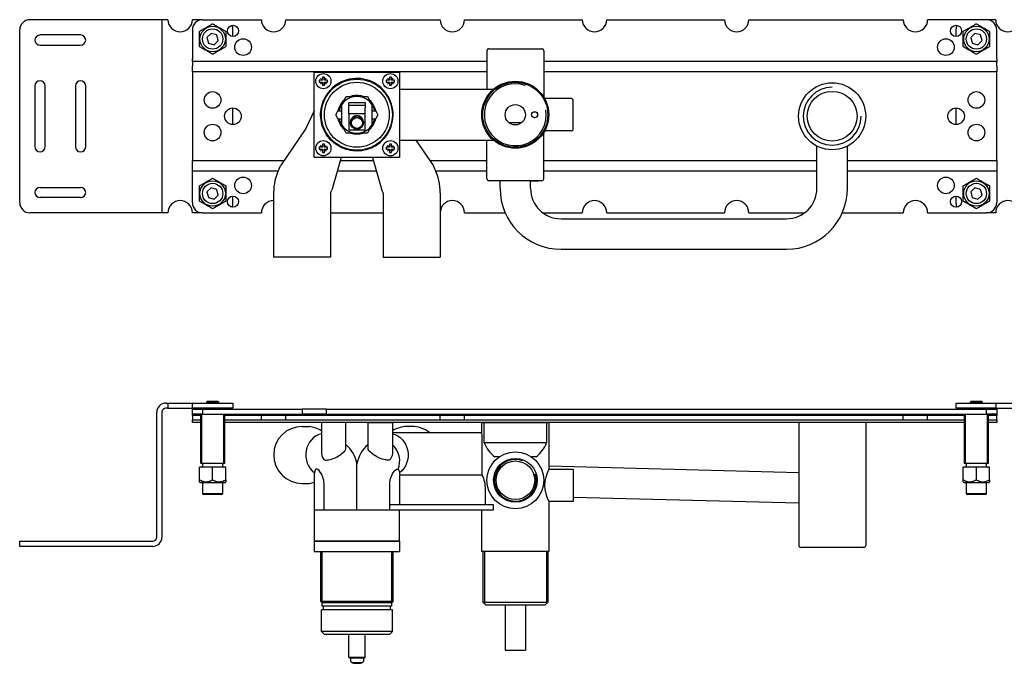
# Model space of a CAD drawing. Extents: x 1332 to 2077, y 1052 to 1369.
# Drawn here: x 1332 to 1817, y 1052 to 1369 of the extents above; entities that cross this region are included whole.
import ezdxf

# ---------------------------------------------------------------- set-up
doc = ezdxf.new("R2010")
doc.units = 0
doc.header["$LTSCALE"] = 7
doc.header["$MEASUREMENT"] = 0
doc.layers.get('0').update_dxf_attribs({"color": 2, "linetype": 'CONTINUOUS'})
doc.layers.add('BOL', color=7, linetype='CONTINUOUS')
doc.layers.add('GEV', color=5, linetype='CONTINUOUS')

msp = doc.modelspace()

# ---------------------------------------------------------------- linework, layer by layer
for p, q in [((1405.31, 1368.84), (1337.31, 1368.84)), ((1402.31, 1368.84), (1402.31, 1273.84)), ((1422.31, 1368.84), (1417.31, 1368.84)), ((1422.31, 1368.84), (1451.31, 1368.84)), ((1463.31, 1368.84), (1539.31, 1368.84)), ((1551.31, 1368.84), (1609.31, 1368.84)), ((1621.31, 1368.84), (1679.31, 1368.84)), ((1691.31, 1368.84), (1767.31, 1368.84)), ((1808.31, 1368.84), (1779.31, 1368.84)), ((1812.81, 1368.84), (1808.31, 1368.84)), ((1332.31, 1278.84), (1332.31, 1363.84)), ((1417.31, 1363.84), (1417.31, 1349.67)), ((1437.31, 1360.59), (1437.31, 1363.84)), ((1793.31, 1360.59), (1793.31, 1364.34)), ((1813.31, 1349.67), (1813.31, 1363.84)), ((1362.31, 1361.34), (1342.31, 1361.34)), ((1426.57, 1362.13), (1424.52, 1360.1)), ((1424.52, 1360.1), (1425.26, 1357.3)), ((1425.26, 1357.3), (1428.05, 1356.55)), ((1429.36, 1361.37), (1426.57, 1362.13)), ((1428.05, 1356.55), (1430.1, 1358.58)), ((1430.1, 1358.58), (1429.36, 1361.37)), ((1802.57, 1362.13), (1800.52, 1360.1)), ((1800.52, 1360.1), (1801.26, 1357.3)), ((1801.26, 1357.3), (1804.05, 1356.55)), ((1805.36, 1361.37), (1802.57, 1362.13)), ((1804.05, 1356.55), (1806.1, 1358.58)), ((1806.1, 1358.58), (1805.36, 1361.37)), ((1342.31, 1356.34), (1362.31, 1356.34)), ((1562.31, 1353.59), (1562.31, 1334.59)), ((1563.31, 1354.59), (1589.31, 1354.59)), ((1590.31, 1353.59), (1590.31, 1330.82)), ((1417.31, 1348.25), (1417.31, 1349.67)), ((1562.31, 1348.25), (1417.31, 1348.25)), ((1417.31, 1348.25), (1417.31, 1346.01)), ((1813.31, 1348.25), (1590.31, 1348.25)), ((1813.31, 1349.67), (1813.31, 1348.25)), ((1813.31, 1346.01), (1813.31, 1348.25)), ((1417.31, 1343.18), (1417.31, 1346.01)), ((1417.31, 1343.18), (1417.31, 1299.5)), ((1562.31, 1343.18), (1417.31, 1343.18)), ((1477.31, 1301.09), (1477.31, 1343.09)), ((1477.31, 1343.09), (1519.31, 1343.09)), ((1519.31, 1343.09), (1519.31, 1301.09)), ((1813.31, 1343.18), (1590.31, 1343.18)), ((1813.31, 1346.01), (1813.31, 1343.18)), ((1813.31, 1299.5), (1813.31, 1343.18)), ((1339.81, 1336.34), (1339.81, 1306.34)), ((1344.81, 1306.34), (1344.81, 1336.34)), ((1359.81, 1336.34), (1359.81, 1306.34)), ((1364.81, 1306.34), (1364.81, 1336.34)), ((1519.31, 1334.59), (1565.54, 1334.59)), ((1492.04, 1329.22), (1493.11, 1331.09)), ((1493.11, 1331.09), (1495.27, 1331.09)), ((1501.35, 1331.09), (1503.51, 1331.09)), ((1503.51, 1331.09), (1504.58, 1329.22)), ((1603.81, 1330.09), (1590.74, 1330.09)), ((1603.81, 1330.09), (1590.74, 1330.09)), ((1604.81, 1315.09), (1604.81, 1329.09)), ((1604.81, 1315.09), (1604.81, 1329.09)), ((1437.31, 1317.24), (1437.31, 1325.44)), ((1477.31, 1324.03), (1473.19, 1315.3)), ((1487.92, 1322.09), (1489, 1323.95)), ((1489.01, 1324.01), (1490.81, 1324.01)), ((1490.81, 1327.01), (1490.81, 1317.06)), ((1494.36, 1328.04), (1502.36, 1328.04)), ((1494.36, 1322.51), (1494.36, 1328.04)), ((1502.36, 1326.56), (1494.36, 1326.56)), ((1502.36, 1328.04), (1502.36, 1325.32)), ((1502.36, 1322.51), (1502.36, 1325.32)), ((1505.81, 1317.06), (1505.81, 1327.01)), ((1505.81, 1324.01), (1507.61, 1324.01)), ((1507.63, 1323.95), (1508.7, 1322.09)), ((1793.31, 1317.24), (1793.31, 1325.44)), ((1489, 1320.22), (1487.92, 1322.09)), ((1489.04, 1320.01), (1490.81, 1320.01)), ((1494.36, 1322.51), (1494.36, 1314.64)), ((1502.36, 1322.51), (1494.36, 1322.51)), ((1495.16, 1318.54), (1495.16, 1318.11)), ((1501.56, 1318.54), (1501.56, 1318.11)), ((1502.36, 1314.64), (1502.36, 1322.51)), ((1505.81, 1320.01), (1507.58, 1320.01)), ((1508.7, 1322.09), (1507.63, 1320.22)), ((1473.19, 1315.3), (1460.63, 1296.9)), ((1493.11, 1313.09), (1492.04, 1314.95)), ((1494.36, 1314.64), (1502.36, 1314.64)), ((1504.58, 1314.95), (1503.51, 1313.09)), ((1579.31, 1318.09), (1573.31, 1318.09)), ((1603.81, 1314.09), (1590.74, 1314.09)), ((1603.81, 1314.09), (1590.74, 1314.09)), ((1495.27, 1313.09), (1493.11, 1313.09)), ((1503.51, 1313.09), (1501.35, 1313.09)), ((1519.31, 1309.59), (1565.54, 1309.59)), ((1527.33, 1309.59), (1535.99, 1296.9)), ((1562.31, 1290.59), (1562.31, 1309.59)), ((1590.31, 1290.59), (1590.31, 1313.36)), ((1724.81, 1285.9), (1724.81, 1306.64)), ((1739.81, 1285.9), (1739.81, 1306.64)), ((1417.31, 1299.5), (1462.4, 1299.5)), ((1417.31, 1296.67), (1417.31, 1299.5)), ((1519.31, 1301.09), (1477.31, 1301.09)), ((1490.65, 1301.09), (1485.95, 1284.94)), ((1490.19, 1299.5), (1506.43, 1299.5)), ((1505.97, 1301.09), (1510.67, 1284.94)), ((1534.22, 1299.5), (1562.31, 1299.5)), ((1590.31, 1299.5), (1724.81, 1299.5)), ((1739.81, 1299.5), (1813.31, 1299.5)), ((1813.31, 1299.5), (1813.31, 1296.67)), ((1417.31, 1294.42), (1417.31, 1296.67)), ((1417.31, 1294.42), (1459.49, 1294.42)), ((1417.31, 1293.01), (1417.31, 1294.42)), ((1459.99, 1295.54), (1460.63, 1296.9)), ((1488.71, 1294.42), (1507.91, 1294.42)), ((1536.63, 1295.54), (1535.99, 1296.9)), ((1537.13, 1294.42), (1562.31, 1294.42)), ((1590.31, 1294.42), (1724.81, 1294.42)), ((1739.81, 1294.42), (1813.31, 1294.42)), ((1813.31, 1296.67), (1813.31, 1294.42)), ((1813.31, 1294.42), (1813.31, 1293.01)), ((1417.31, 1278.84), (1417.31, 1293.01)), ((1589.31, 1289.59), (1563.31, 1289.59)), ((1568.81, 1285.9), (1568.81, 1289.59)), ((1583.81, 1285.9), (1583.81, 1289.59)), ((1583.81, 1289.59), (1587.74, 1289.59)), ((1813.31, 1293.01), (1813.31, 1278.84)), ((1342.31, 1286.34), (1362.31, 1286.34)), ((1426.57, 1286.13), (1424.52, 1284.1)), ((1429.36, 1285.37), (1426.57, 1286.13)), ((1430.1, 1282.58), (1429.36, 1285.37)), ((1485.31, 1283.59), (1485.95, 1284.94)), ((1511.31, 1283.59), (1510.67, 1284.94)), ((1802.57, 1286.13), (1800.52, 1284.1)), ((1805.36, 1285.37), (1802.57, 1286.13)), ((1806.1, 1282.58), (1805.36, 1285.37)), ((1362.31, 1281.34), (1342.31, 1281.34)), ((1424.52, 1284.1), (1425.26, 1281.3)), ((1425.26, 1281.3), (1428.05, 1280.55)), ((1428.05, 1280.55), (1430.1, 1282.58)), ((1437.31, 1278.84), (1437.31, 1282.09)), ((1457.31, 1283.59), (1457.31, 1252.09)), ((1485.31, 1283.59), (1485.31, 1252.09)), ((1511.31, 1283.59), (1511.31, 1252.09)), ((1539.31, 1283.59), (1539.31, 1252.09)), ((1793.31, 1278.34), (1793.31, 1282.09)), ((1800.52, 1284.1), (1801.26, 1281.3)), ((1801.26, 1281.3), (1804.05, 1280.55)), ((1804.05, 1280.55), (1806.1, 1282.58)), ((1405.31, 1273.84), (1337.31, 1273.84)), ((1422.31, 1273.84), (1417.31, 1273.84)), ((1422.31, 1273.84), (1451.31, 1273.84)), ((1485.31, 1273.84), (1511.31, 1273.84)), ((1551.31, 1273.84), (1571.34, 1273.84)), ((1589.89, 1273.84), (1609.31, 1273.84)), ((1598.81, 1270.9), (1709.81, 1270.9)), ((1621.31, 1273.84), (1679.31, 1273.84)), ((1691.31, 1273.84), (1718.73, 1273.84)), ((1737.28, 1273.84), (1767.31, 1273.84)), ((1779.31, 1273.84), (1808.31, 1273.84)), ((1812.81, 1273.84), (1808.31, 1273.84)), ((1598.81, 1255.9), (1709.81, 1255.9)), ((1485.31, 1252.09), (1457.31, 1252.09)), ((1511.31, 1252.09), (1539.31, 1252.09)), ((1404.31, 1180.24), (1405.31, 1180.24)), ((1405.31, 1180.24), (1417.31, 1180.24)), ((1405.31, 1180.24), (1405.31, 1177.74)), ((1417.31, 1177.74), (1417.31, 1180.24)), ((1417.31, 1180.24), (1432.31, 1180.24)), ((1424.81, 1181.24), (1424.31, 1180.74)), ((1424.31, 1180.74), (1424.31, 1180.24)), ((1424.81, 1181.24), (1427.97, 1181.24)), ((1427.97, 1181.24), (1429.81, 1181.24)), ((1430.31, 1180.74), (1429.81, 1181.24)), ((1430.31, 1180.24), (1430.31, 1180.74)), ((1432.31, 1180.24), (1437.31, 1180.24)), ((1437.31, 1180.24), (1437.31, 1177.74)), ((1793.31, 1180.24), (1812.81, 1180.24)), ((1793.31, 1177.74), (1793.31, 1180.24)), ((1800.81, 1181.24), (1800.31, 1180.74)), ((1800.31, 1180.74), (1800.31, 1180.24)), ((1800.81, 1181.24), (1805.81, 1181.24)), ((1806.31, 1180.74), (1805.81, 1181.24)), ((1806.31, 1180.24), (1806.31, 1180.74)), ((1812.81, 1180.24), (1824.81, 1180.24)), ((1812.81, 1180.24), (1812.81, 1177.74)), ((1399.81, 1114.24), (1399.81, 1175.74)), ((1402.31, 1175.74), (1402.31, 1114.24)), ((1405.31, 1177.74), (1404.31, 1177.74)), ((1405.31, 1177.74), (1417.31, 1177.74)), ((1432.31, 1177.74), (1417.31, 1177.74)), ((1417.31, 1174.74), (1417.31, 1177.24)), ((1417.31, 1177.24), (1422.31, 1177.24)), ((1417.31, 1174.15), (1417.31, 1174.74)), ((1422.31, 1174.74), (1417.31, 1174.74)), ((1421.31, 1174.15), (1417.31, 1174.15)), ((1417.31, 1174.15), (1417.31, 1171.91)), ((1421.81, 1177.74), (1421.31, 1177.24)), ((1421.31, 1174.74), (1421.31, 1150.74)), ((1422.31, 1177.24), (1471.31, 1177.24)), ((1422.31, 1177.24), (1422.31, 1174.74)), ((1422.31, 1174.74), (1471.31, 1174.74)), ((1437.31, 1177.74), (1432.31, 1177.74)), ((1433.31, 1177.24), (1432.81, 1177.74)), ((1433.31, 1150.74), (1433.31, 1174.74)), ((1797.31, 1174.15), (1433.31, 1174.15)), ((1451.31, 1171.91), (1451.31, 1174.15)), ((1463.31, 1171.91), (1463.31, 1174.15)), ((1471.31, 1177.24), (1471.31, 1174.74)), ((1483.31, 1177.24), (1471.31, 1177.24)), ((1483.31, 1174.74), (1471.31, 1174.74)), ((1483.31, 1177.24), (1808.31, 1177.24)), ((1483.31, 1174.74), (1483.31, 1177.24)), ((1483.31, 1174.74), (1808.31, 1174.74)), ((1539.31, 1171.91), (1539.31, 1174.15)), ((1551.31, 1171.91), (1551.31, 1174.15)), ((1767.31, 1171.91), (1767.31, 1174.15)), ((1779.31, 1171.91), (1779.31, 1174.15)), ((1812.81, 1177.74), (1793.31, 1177.74)), ((1797.81, 1177.74), (1797.31, 1177.24)), ((1797.31, 1174.74), (1797.31, 1150.74)), ((1808.31, 1177.24), (1813.31, 1177.24)), ((1808.31, 1174.74), (1808.31, 1177.24)), ((1813.31, 1174.74), (1808.31, 1174.74)), ((1809.31, 1177.24), (1808.81, 1177.74)), ((1809.31, 1150.74), (1809.31, 1174.74)), ((1813.31, 1174.15), (1809.31, 1174.15)), ((1812.81, 1177.74), (1824.81, 1177.74)), ((1813.31, 1177.24), (1813.31, 1174.74)), ((1813.31, 1174.74), (1813.31, 1174.15)), ((1813.31, 1171.91), (1813.31, 1174.15)), ((1417.31, 1171.91), (1421.31, 1171.91)), ((1417.31, 1170.74), (1417.31, 1171.91)), ((1421.31, 1170.74), (1417.31, 1170.74)), ((1433.31, 1171.91), (1797.31, 1171.91)), ((1797.31, 1170.74), (1433.31, 1170.74)), ((1471.36, 1168.74), (1474.77, 1168.74)), ((1525.36, 1168.74), (1521.95, 1168.74)), ((1559.86, 1170.74), (1592.86, 1170.74)), ((1559.87, 1165.74), (1559.86, 1170.74)), ((1560.99, 1160.74), (1560.99, 1170.74)), ((1591.73, 1170.74), (1591.73, 1160.74)), ((1592.86, 1170.74), (1592.86, 1147.74)), ((1715.86, 1170.74), (1715.86, 1110.24)), ((1748.86, 1170.74), (1748.86, 1110.24)), ((1809.31, 1171.91), (1813.31, 1171.91)), ((1813.31, 1170.74), (1809.31, 1170.74)), ((1813.31, 1171.91), (1813.31, 1170.74)), ((1515.86, 1165.74), (1559.87, 1165.74)), ((1560.05, 1163.74), (1559.87, 1165.74)), ((1560.05, 1144.81), (1560.05, 1163.74)), ((1591.73, 1160.74), (1560.99, 1160.74)), ((1568.38, 1153.74), (1566.2, 1153.74)), ((1586.52, 1153.74), (1584.34, 1153.74)), ((1421.31, 1150.74), (1433.31, 1150.74)), ((1422.31, 1150.24), (1422.31, 1149.24)), ((1432.31, 1149.24), (1432.31, 1150.24)), ((1498.36, 1127.74), (1498.36, 1150.24)), ((1592.86, 1149.32), (1715.86, 1146.16)), ((1797.31, 1150.74), (1809.31, 1150.74)), ((1798.31, 1150.24), (1798.31, 1149.24)), ((1808.31, 1149.24), (1808.31, 1150.24)), ((1420.81, 1142.49), (1420.81, 1148.74)), ((1427.31, 1148.74), (1420.81, 1148.74)), ((1433.81, 1148.74), (1427.31, 1148.74)), ((1427.31, 1142.49), (1427.31, 1148.74)), ((1433.81, 1142.49), (1433.81, 1148.74)), ((1477.36, 1145.24), (1477.36, 1112.24)), ((1560.05, 1144.81), (1519.36, 1144.81)), ((1519.36, 1144.81), (1519.36, 1130.24)), ((1592.86, 1147.74), (1604.86, 1147.74)), ((1604.86, 1147.74), (1604.86, 1131.74)), ((1803.31, 1148.74), (1796.81, 1148.74)), ((1796.81, 1142.49), (1796.81, 1148.74)), ((1809.81, 1148.74), (1803.31, 1148.74)), ((1803.31, 1142.49), (1803.31, 1148.74)), ((1809.81, 1142.49), (1809.81, 1148.74)), ((1420.81, 1141.49), (1421.06, 1141.24)), ((1421.06, 1141.24), (1433.56, 1141.24)), ((1422.31, 1141.24), (1422.31, 1135.74)), ((1432.31, 1135.74), (1432.31, 1141.24)), ((1433.56, 1141.24), (1433.81, 1141.49)), ((1471.36, 1140.74), (1474.77, 1140.74)), ((1796.81, 1141.49), (1797.06, 1141.24)), ((1797.06, 1141.24), (1809.56, 1141.24)), ((1798.31, 1141.24), (1798.31, 1135.74)), ((1808.31, 1135.74), (1808.31, 1141.24)), ((1809.56, 1141.24), (1809.81, 1141.49)), ((1431.81, 1135.24), (1422.81, 1135.24)), ((1482.14, 1127.74), (1482.16, 1138.24)), ((1514.58, 1127.74), (1514.56, 1138.24)), ((1561.66, 1130.24), (1561.66, 1137.74)), ((1807.81, 1135.24), (1798.81, 1135.24)), ((1565.59, 1130.24), (1514.58, 1130.24)), ((1565.59, 1127.74), (1565.59, 1130.24)), ((1592.86, 1131.74), (1592.86, 1107.24)), ((1604.86, 1131.74), (1592.86, 1131.74)), ((1604.86, 1134), (1715.86, 1131.16)), ((1477.36, 1127.74), (1519.36, 1127.74)), ((1514.6, 1127.74), (1565.59, 1127.74)), ((1519.36, 1112.24), (1519.36, 1127.74)), ((1559.86, 1107.24), (1559.86, 1127.74)), ((1332.31, 1112.24), (1397.81, 1112.24)), ((1332.31, 1109.74), (1332.31, 1112.24)), ((1519.36, 1112.24), (1477.36, 1112.24)), ((1477.36, 1112.24), (1519.36, 1112.24)), ((1477.36, 1112.24), (1477.36, 1107.24)), ((1480.86, 1112.24), (1478.36, 1112.24)), ((1490.86, 1112.24), (1485.86, 1112.24)), ((1500.36, 1112.24), (1490.86, 1112.24)), ((1506.36, 1112.24), (1500.36, 1112.24)), ((1519.36, 1112.24), (1519.36, 1107.24)), ((1397.81, 1109.74), (1332.31, 1109.74)), ((1477.36, 1107.24), (1519.36, 1107.24)), ((1480.51, 1082.64), (1480.51, 1107.24)), ((1516.21, 1082.64), (1516.21, 1107.24)), ((1592.86, 1107.24), (1559.86, 1107.24)), ((1560.36, 1107.24), (1560.36, 1082.24)), ((1592.36, 1107.24), (1592.36, 1082.24)), ((1592.86, 1107.24), (1592.86, 1107.24)), ((1747.86, 1109.24), (1716.86, 1109.24)), ((1516.21, 1082.64), (1480.51, 1082.64)), ((1480.51, 1082.64), (1481.26, 1082.04)), ((1515.46, 1082.04), (1481.26, 1082.04)), ((1481.26, 1080.24), (1481.26, 1082.04)), ((1516.21, 1082.64), (1515.46, 1082.04)), ((1515.46, 1080.24), (1515.46, 1082.04)), ((1560.36, 1082.24), (1592.36, 1082.24)), ((1560.36, 1082.24), (1561.86, 1080.74)), ((1590.86, 1080.74), (1592.36, 1082.24)), ((1515.84, 1078.54), (1480.89, 1078.54)), ((1480.89, 1067.94), (1480.89, 1078.54)), ((1515.46, 1080.24), (1481.26, 1080.24)), ((1481.86, 1078.54), (1481.86, 1080.24)), ((1514.86, 1078.54), (1514.86, 1080.24)), ((1515.84, 1067.94), (1515.84, 1078.54)), ((1590.86, 1080.74), (1561.86, 1080.74)), ((1571.36, 1080.74), (1571.36, 1058.64)), ((1581.36, 1080.74), (1581.36, 1058.64)), ((1515.84, 1067.94), (1480.89, 1067.94)), ((1482.39, 1066.44), (1480.89, 1067.94)), ((1514.34, 1066.44), (1515.84, 1067.94)), ((1514.34, 1066.44), (1482.39, 1066.44)), ((1494.41, 1055.14), (1494.41, 1066.44)), ((1502.41, 1055.14), (1502.41, 1066.44)), ((1571.36, 1058.64), (1581.36, 1058.64)), ((1502.41, 1055.14), (1494.41, 1055.14)), ((1494.41, 1055.14), (1494.61, 1054.98)), ((1494.61, 1054.98), (1502.21, 1054.98)), ((1495.21, 1054.98), (1495.21, 1053.18)), ((1495.75, 1052.6), (1495.26, 1053.08)), ((1501.07, 1052.6), (1501.56, 1053.08)), ((1501.61, 1054.98), (1501.61, 1053.18)), ((1502.41, 1055.14), (1502.21, 1054.98))]:
    msp.add_line(p, q)
at = {"color": 1}
for p, q in [((1430.31, 1180.74), (1424.31, 1180.74)), ((1806.31, 1180.74), (1800.31, 1180.74)), ((1422.31, 1135.74), (1432.31, 1135.74)), ((1798.31, 1135.74), (1808.31, 1135.74))]:
    msp.add_line(p, q, dxfattribs=at)
at = {"color": 3}
for p, q in [((1481.26, 1082.04), (1481.26, 1107.24)), ((1515.46, 1082.04), (1515.46, 1107.24))]:
    msp.add_line(p, q, dxfattribs=at)
for points in [[(1492.86, 1170.74), (1480.86, 1170.74), (1480.86, 1156.49, 0.202089), (1482.04, 1152.49, 0.227722), (1482.7, 1152.18, 0.044184), (1484.45, 1152.35, 0.104885), (1489.88, 1154.63, 0.040791), (1492.33, 1156.64, 0.239685), (1492.86, 1158.18)], [(1503.86, 1170.74), (1515.86, 1170.74), (1515.86, 1156.49, -0.202089), (1514.68, 1152.49, -0.227722), (1514.02, 1152.18, -0.044184), (1512.27, 1152.35, -0.104885), (1506.84, 1154.63, -0.040791), (1504.39, 1156.64, -0.239685), (1503.86, 1158.18)]]:
    msp.add_lwpolyline(points, format="xyb", close=True)
for points in [[(1482.16, 1138.13, 0.126945), (1481.23, 1144.67, 0.121839), (1479.04, 1147.62, 0.516656), (1477.75, 1147.28, 0.082515), (1477.36, 1145.24)], [(1514.56, 1138.13, -0.126945), (1515.49, 1144.67, -0.121839), (1517.68, 1147.62, -0.516656), (1518.97, 1147.28, -0.082515), (1519.36, 1145.24)]]:
    msp.add_lwpolyline(points, format="xyb")
at = {"linetype": 'Continuous'}
for points in [[(1480.86, 1165.12, 0), (1479.51, 1164.71, 0), (1478.23, 1164.08, 0), (1477.04, 1163.25, 0), (1475.98, 1162.23, 0), (1475.06, 1161.05, 0), (1474.31, 1159.74, 0), (1473.74, 1158.31, 0), (1473.36, 1156.81, 0), (1473.19, 1155.26, 0), (1473.23, 1153.7, 0), (1473.47, 1152.17, 0), (1473.9, 1150.68, 0), (1474.54, 1149.29, 0), (1475.34, 1148.02, 0), (1476.31, 1146.89, 0), (1477.42, 1145.93, 0)], [(1515.86, 1165.12, 0), (1517.21, 1164.71, 0), (1518.49, 1164.08, 0), (1519.68, 1163.25, 0), (1520.74, 1162.23, 0), (1521.66, 1161.05, 0), (1522.41, 1159.74, 0), (1522.98, 1158.31, 0), (1523.36, 1156.81, 0), (1523.53, 1155.26, 0), (1523.49, 1153.7, 0), (1523.26, 1152.17, 0), (1522.82, 1150.68, 0), (1522.18, 1149.29, 0), (1521.38, 1148.02, 0), (1520.41, 1146.89, 0), (1519.3, 1145.93, 0)]]:
    msp.add_polyline3d(points, dxfattribs=at)
at = {"color": 1}
for centre in [(1427.31, 1359.34), (1803.31, 1359.34), (1427.31, 1283.34), (1803.31, 1283.34)]:
    msp.add_circle(centre, 6.25, dxfattribs=at)
for centre, radius in [((1427.31, 1359.34), 5), ((1437.31, 1363.34), 2.75), ((1793.31, 1363.34), 2.75), ((1803.31, 1359.34), 5), ((1442.31, 1355.34), 4.1), ((1788.31, 1355.34), 4.1), ((1481.81, 1338.59), 3.75), ((1498.31, 1322.09), 15.97), ((1514.81, 1338.59), 3.75), ((1576.31, 1322.09), 16.5), ((1576.31, 1322.09), 16), ((1427.31, 1329.34), 4.1), ((1732.31, 1321.34), 16.5), ((1732.31, 1321.34), 12.25), ((1803.31, 1329.34), 4.1), ((1437.31, 1321.34), 4.1), ((1576.31, 1322.09), 5), ((1585.81, 1322.09), 1.5), ((1793.31, 1321.34), 4.1), ((1427.31, 1313.34), 4.1), ((1803.31, 1313.34), 4.1), ((1481.81, 1305.59), 3.75), ((1514.81, 1305.59), 3.75), ((1442.31, 1287.34), 4.1), ((1788.31, 1287.34), 4.1), ((1427.31, 1283.34), 5), ((1803.31, 1283.34), 5), ((1437.31, 1279.34), 2.75), ((1793.31, 1279.34), 2.75), ((1576.36, 1142.24), 14), ((1576.36, 1142.24), 10.75), ((1576.36, 1142.24), 9.5)]:
    msp.add_circle(centre, radius)
for centre, radius, start, end in [((1337.31, 1363.84), 5, 90, 180), ((1411.31, 1368.84), 6, 180, 0), ((1422.31, 1363.84), 5, 90, 180), ((1457.31, 1368.84), 6, 180, 0), ((1545.31, 1368.84), 6, 180, 0), ((1615.31, 1368.84), 6, 180, 0), ((1685.31, 1368.84), 6, 180, 0), ((1773.31, 1368.84), 6, 180, 0), ((1808.31, 1363.84), 5, 0, 90), ((1818.81, 1368.84), 6, 180, 0), ((1432.31, 1363.84), 5, 0, 26.1307), ((1797.81, 1364.34), 4.5, 157.4147, 180), ((1342.31, 1358.84), 2.5, 90, 270), ((1362.31, 1358.84), 2.5, 270, 90), ((1563.31, 1353.59), 1, 90, 180), ((1589.31, 1353.59), 1, 0, 90), ((1342.31, 1336.34), 2.5, 0, 180), ((1362.31, 1336.34), 2.5, 0, 180), ((1498.31, 1322.09), 17.85, 300.8038, 155.3116), ((1498.31, 1322.09), 9.5, 131.3283, 168.6717), ((1498.31, 1322.04), 9, 123.1541, 146.4427), ((1498.31, 1322.04), 9, 109.4712, 123.1541), ((1498.31, 1322.09), 9.5, 71.3283, 108.6717), ((1498.31, 1322.04), 9, 70.5288, 109.4712), ((1498.31, 1322.04), 9, 56.8459, 70.5288), ((1498.31, 1322.04), 9, 33.5573, 56.8459), ((1498.31, 1322.09), 9.5, 11.3283, 48.6717), ((1603.81, 1329.09), 1, 0, 90), ((1603.81, 1329.09), 1, 0, 90), ((1498.31, 1322.04), 9, 146.4427, 167.324), ((1498.31, 1322.04), 9, 12.676, 33.5573), ((1498.31, 1322.09), 9.5, 191.3283, 228.6717), ((1498.31, 1322.04), 9, 193.0033, 213.5573), ((1498.31, 1322.09), 9.5, 311.3283, 348.6717), ((1498.31, 1322.04), 9, 326.4427, 346.9967), ((1498.31, 1322.04), 9, 213.5573, 236.8459), ((1498.31, 1322.04), 9, 236.8459, 250.5288), ((1498.31, 1322.04), 9, 289.4712, 303.1541), ((1498.31, 1322.04), 9, 303.1541, 326.4427), ((1603.81, 1315.09), 1, 270, 0), ((1603.81, 1315.09), 1, 270, 0), ((1498.31, 1322.09), 9.5, 251.3283, 288.6717), ((1498.31, 1322.04), 9, 250.5288, 289.4712), ((1342.31, 1306.34), 2.5, 180, 0), ((1362.31, 1306.34), 2.5, 180, 0), ((1485.31, 1283.59), 28, 154.7266, 180), ((1511.31, 1283.59), 28, 0, 25.2734), ((1563.31, 1290.59), 1, 180, 270), ((1589.31, 1290.59), 1, 270, 0), ((1342.31, 1283.84), 2.5, 90, 270), ((1362.31, 1283.84), 2.5, 270, 90), ((1598.81, 1285.9), 30, 180, 270), ((1598.81, 1285.9), 15, 180, 270), ((1709.81, 1285.9), 15, 270, 0), ((1709.81, 1285.9), 30, 270, 0), ((1411.31, 1273.84), 6, 0, 180), ((1457.31, 1273.84), 6, 90, 180), ((1545.31, 1273.84), 6, 0, 180), ((1615.31, 1273.84), 6, 0, 180), ((1685.31, 1273.84), 6, 0, 180), ((1773.31, 1273.84), 6, 0, 180), ((1818.81, 1273.84), 6, 0, 180), ((1337.31, 1278.84), 5, 180, 270), ((1422.31, 1278.84), 5, 180, 270), ((1432.31, 1278.84), 5, 333.8693, 0), ((1797.81, 1278.34), 4.5, 180, 202.5853), ((1808.31, 1278.84), 5, 270, 0), ((1404.31, 1175.74), 4.5, 90, 180), ((1404.31, 1175.74), 2, 90, 180), ((1471.36, 1154.74), 14, 90, 270), ((1471.48, 1149.13), 19.88, 61.834, 80.4542), ((1525.24, 1149.13), 19.88, 99.5458, 118.166), ((1525.36, 1154.74), 14, 51.7868, 90), ((1482.9, 1147.83), 15.64, 8.8302, 50.4615), ((1513.82, 1147.83), 15.64, 129.5385, 171.1698), ((1508.72, 1151.74), 10.69, 337.6363, 48.0753), ((1576.39, 1166.76), 16.53, 201.3542, 231.9572), ((1576.39, 1166.76), 16.53, 201.3542, 231.9572), ((1576.33, 1166.76), 16.53, 308.0428, 338.6458), ((1576.33, 1166.76), 16.53, 308.0428, 338.6458), ((1421.81, 1150.24), 0.5, 0, 90), ((1421.81, 1149.24), 0.5, 270, 0), ((1432.81, 1150.24), 0.5, 90, 180), ((1432.81, 1149.24), 0.5, 180, 270), ((1797.81, 1150.24), 0.5, 0, 90), ((1797.81, 1149.24), 0.5, 270, 0), ((1808.81, 1150.24), 0.5, 90, 180), ((1808.81, 1149.24), 0.5, 180, 270), ((1545.23, 1137.71), 16.43, 0.099, 25.5944), ((1606.88, 1139.74), 16.14, 150.2852, 209.7148), ((1471.48, 1160.34), 19.88, 279.5458, 287.2143), ((1422.81, 1135.74), 0.5, 180, 270), ((1431.81, 1135.74), 0.5, 270, 0), ((1798.81, 1135.74), 0.5, 180, 270), ((1807.81, 1135.74), 0.5, 270, 0), ((1397.81, 1114.24), 2, 270, 0), ((1397.81, 1114.24), 4.5, 270, 0), ((1716.86, 1110.24), 1, 180, 270), ((1747.86, 1110.24), 1, 270, 0)]:
    msp.add_arc(centre, radius, start, end)
for centre, major_axis, ratio, start_param, end_param in [((1498.36, 1318.54), (-3.2, 0), 0.984808, 3.141593, 6.283185), ((1498.41, 1053.18), (3.2, 0), 0.173648, 3.141593, 6.283185), ((1498.41, 1052.69), (-2.7, 0), 0.173648, 0.177254, 2.964339)]:
    msp.add_ellipse(centre, major_axis=major_axis, ratio=ratio, start_param=start_param, end_param=end_param)
for centre, major_axis in [((1498.36, 1318.11), (3.2, 0)), ((1498.36, 1318.02), (-2.7, 0))]:
    msp.add_ellipse(centre, major_axis=major_axis, ratio=0.984808)
for points, knots in [([(1420.81, 1363.09), (1420.96, 1363.18), (1421.25, 1363.35), (1421.7, 1363.61), (1422.17, 1363.88), (1422.65, 1364.15), (1423.15, 1364.44), (1423.66, 1364.73), (1424.17, 1365.03), (1424.7, 1365.34), (1425.23, 1365.64), (1425.71, 1365.92), (1426.15, 1366.17), (1426.54, 1366.4), (1426.93, 1366.62), (1427.18, 1366.77), (1427.31, 1366.84)], [0, 0, 0, 0, 0.072035, 0.144102, 0.216104, 0.290675, 0.365339, 0.43986, 0.516667, 0.593479, 0.672833, 0.752205, 0.813871, 0.875543, 0.93777, 1, 1, 1, 1]), ([(1420.81, 1355.59), (1420.81, 1355.8), (1420.81, 1356.24), (1420.81, 1356.89), (1420.81, 1357.55), (1420.81, 1358.19), (1420.81, 1358.85), (1420.81, 1359.52), (1420.81, 1360.2), (1420.81, 1360.89), (1420.81, 1361.56), (1420.81, 1362.15), (1420.81, 1362.66), (1420.81, 1362.95), (1420.81, 1363.09)], [0, 0, 0, 0, 0.09242, 0.184815, 0.269, 0.353513, 0.437911, 0.521938, 0.610309, 0.699071, 0.787991, 0.876578, 0.938287, 1, 1, 1, 1]), ([(1427.31, 1366.84), (1427.46, 1366.76), (1427.75, 1366.59), (1428.2, 1366.33), (1428.67, 1366.06), (1429.15, 1365.78), (1429.65, 1365.49), (1430.16, 1365.2), (1430.67, 1364.9), (1431.2, 1364.6), (1431.73, 1364.29), (1432.21, 1364.01), (1432.65, 1363.76), (1433.04, 1363.53), (1433.43, 1363.31), (1433.68, 1363.16), (1433.81, 1363.09)], [0, 0, 0, 0, 0.072036, 0.144103, 0.216103, 0.290676, 0.365339, 0.439858, 0.516667, 0.593478, 0.672832, 0.752205, 0.813871, 0.875543, 0.937769, 1, 1, 1, 1]), ([(1433.81, 1363.09), (1433.81, 1362.95), (1433.81, 1362.66), (1433.81, 1362.15), (1433.81, 1361.56), (1433.81, 1360.89), (1433.81, 1360.2), (1433.81, 1359.52), (1433.81, 1358.85), (1433.81, 1358.19), (1433.81, 1357.55), (1433.81, 1356.89), (1433.81, 1356.24), (1433.81, 1355.8), (1433.81, 1355.59)], [0, 0, 0, 0, 0.061713, 0.123422, 0.212009, 0.300929, 0.389691, 0.478062, 0.562089, 0.646487, 0.731, 0.815185, 0.90758, 1, 1, 1, 1]), ([(1796.81, 1363.09), (1796.96, 1363.18), (1797.25, 1363.35), (1797.7, 1363.61), (1798.17, 1363.88), (1798.65, 1364.15), (1799.15, 1364.44), (1799.66, 1364.73), (1800.17, 1365.03), (1800.7, 1365.34), (1801.23, 1365.64), (1801.71, 1365.92), (1802.15, 1366.17), (1802.54, 1366.4), (1802.93, 1366.62), (1803.18, 1366.77), (1803.31, 1366.84)], [0, 0, 0, 0, 0.072035, 0.144102, 0.216103, 0.290676, 0.365339, 0.439859, 0.516668, 0.593479, 0.672832, 0.752206, 0.813871, 0.875544, 0.93777, 1, 1, 1, 1]), ([(1796.81, 1355.59), (1796.81, 1355.8), (1796.81, 1356.24), (1796.81, 1356.89), (1796.81, 1357.55), (1796.81, 1358.19), (1796.81, 1358.85), (1796.81, 1359.52), (1796.81, 1360.2), (1796.81, 1360.89), (1796.81, 1361.56), (1796.81, 1362.15), (1796.81, 1362.66), (1796.81, 1362.95), (1796.81, 1363.09)], [0, 0, 0, 0, 0.09242, 0.184815, 0.269, 0.353513, 0.437911, 0.521938, 0.610309, 0.699071, 0.787991, 0.876578, 0.938287, 1, 1, 1, 1]), ([(1803.31, 1366.84), (1803.46, 1366.76), (1803.75, 1366.59), (1804.2, 1366.33), (1804.67, 1366.06), (1805.15, 1365.78), (1805.65, 1365.49), (1806.16, 1365.2), (1806.67, 1364.9), (1807.2, 1364.6), (1807.73, 1364.29), (1808.21, 1364.01), (1808.65, 1363.76), (1809.04, 1363.53), (1809.43, 1363.31), (1809.68, 1363.16), (1809.81, 1363.09)], [0, 0, 0, 0, 0.072035, 0.144102, 0.216103, 0.290675, 0.365339, 0.439859, 0.516667, 0.593478, 0.672832, 0.752205, 0.813871, 0.875544, 0.937769, 1, 1, 1, 1]), ([(1809.81, 1363.09), (1809.81, 1362.95), (1809.81, 1362.66), (1809.81, 1362.15), (1809.81, 1361.56), (1809.81, 1360.89), (1809.81, 1360.2), (1809.81, 1359.52), (1809.81, 1358.85), (1809.81, 1358.19), (1809.81, 1357.55), (1809.81, 1356.89), (1809.81, 1356.24), (1809.81, 1355.8), (1809.81, 1355.59)], [0, 0, 0, 0, 0.061713, 0.123422, 0.212009, 0.300929, 0.389691, 0.478062, 0.562089, 0.646487, 0.731, 0.815185, 0.90758, 1, 1, 1, 1]), ([(1427.31, 1351.83), (1427.16, 1351.92), (1426.87, 1352.09), (1426.42, 1352.35), (1425.95, 1352.62), (1425.47, 1352.9), (1424.97, 1353.18), (1424.46, 1353.48), (1423.95, 1353.77), (1423.42, 1354.08), (1422.89, 1354.38), (1422.41, 1354.66), (1421.97, 1354.92), (1421.58, 1355.14), (1421.19, 1355.37), (1420.94, 1355.51), (1420.81, 1355.59)], [0, 0, 0, 0, 0.072035, 0.144102, 0.216104, 0.290675, 0.365339, 0.439859, 0.516667, 0.593478, 0.672833, 0.752207, 0.813871, 0.875545, 0.937769, 1, 1, 1, 1]), ([(1433.81, 1355.59), (1433.66, 1355.5), (1433.37, 1355.33), (1432.92, 1355.07), (1432.45, 1354.8), (1431.97, 1354.52), (1431.47, 1354.24), (1430.96, 1353.94), (1430.45, 1353.64), (1429.92, 1353.34), (1429.39, 1353.03), (1428.91, 1352.76), (1428.47, 1352.5), (1428.08, 1352.28), (1427.69, 1352.05), (1427.44, 1351.91), (1427.31, 1351.83)], [0, 0, 0, 0, 0.072035, 0.144103, 0.216103, 0.290676, 0.365339, 0.439859, 0.516667, 0.593479, 0.672832, 0.752206, 0.813871, 0.875543, 0.937769, 1, 1, 1, 1]), ([(1803.31, 1351.83), (1803.16, 1351.92), (1802.87, 1352.09), (1802.42, 1352.35), (1801.95, 1352.62), (1801.47, 1352.9), (1800.97, 1353.18), (1800.46, 1353.48), (1799.95, 1353.77), (1799.42, 1354.08), (1798.89, 1354.38), (1798.41, 1354.66), (1797.97, 1354.92), (1797.58, 1355.14), (1797.19, 1355.37), (1796.94, 1355.51), (1796.81, 1355.59)], [0, 0, 0, 0, 0.072035, 0.144103, 0.216104, 0.290676, 0.365339, 0.439859, 0.516668, 0.593478, 0.672832, 0.752206, 0.813871, 0.875544, 0.937769, 1, 1, 1, 1]), ([(1809.81, 1355.59), (1809.66, 1355.5), (1809.37, 1355.33), (1808.92, 1355.07), (1808.45, 1354.8), (1807.97, 1354.52), (1807.47, 1354.24), (1806.96, 1353.94), (1806.45, 1353.64), (1805.92, 1353.34), (1805.39, 1353.03), (1804.91, 1352.76), (1804.47, 1352.5), (1804.08, 1352.28), (1803.69, 1352.05), (1803.44, 1351.91), (1803.31, 1351.83)], [0, 0, 0, 0, 0.072035, 0.144103, 0.216104, 0.290676, 0.365339, 0.439859, 0.516668, 0.593479, 0.672832, 0.752206, 0.813871, 0.875544, 0.937769, 1, 1, 1, 1]), ([(1507.45, 1306.76), (1506.33, 1306.09), (1503.79, 1304.93), (1499.58, 1304.1), (1495.12, 1304.34), (1490.85, 1305.67), (1487.04, 1308.01), (1483.92, 1311.21), (1481.69, 1315.08), (1480.48, 1319.39), (1480.36, 1323.86), (1481.13, 1327.26), (1481.88, 1329.09), (1482.09, 1329.54)], [5.745557, 5.745557, 5.745557, 5.745557, 5.964117, 6.212622, 6.461127, 6.709632, 6.958137, 7.206642, 7.455147, 7.703652, 7.952156, 8.200661, 8.284876, 8.284876, 8.284876, 8.284876]), ([(1420.81, 1287.09), (1420.96, 1287.18), (1421.25, 1287.35), (1421.7, 1287.61), (1422.17, 1287.88), (1422.65, 1288.15), (1423.15, 1288.44), (1423.66, 1288.73), (1424.17, 1289.03), (1424.7, 1289.34), (1425.23, 1289.64), (1425.71, 1289.92), (1426.15, 1290.17), (1426.54, 1290.4), (1426.93, 1290.62), (1427.18, 1290.77), (1427.31, 1290.84)], [0, 0, 0, 0, 0.072035, 0.144102, 0.216104, 0.290675, 0.365339, 0.439859, 0.516667, 0.593479, 0.672833, 0.752205, 0.813871, 0.875543, 0.937769, 1, 1, 1, 1]), ([(1427.31, 1290.84), (1427.46, 1290.76), (1427.75, 1290.59), (1428.2, 1290.33), (1428.67, 1290.06), (1429.15, 1289.78), (1429.65, 1289.49), (1430.16, 1289.2), (1430.67, 1288.9), (1431.2, 1288.6), (1431.73, 1288.29), (1432.21, 1288.01), (1432.65, 1287.76), (1433.04, 1287.53), (1433.43, 1287.31), (1433.68, 1287.16), (1433.81, 1287.09)], [0, 0, 0, 0, 0.072036, 0.144103, 0.216103, 0.290676, 0.365339, 0.439859, 0.516667, 0.593478, 0.672832, 0.752206, 0.813871, 0.875543, 0.937769, 1, 1, 1, 1]), ([(1796.81, 1287.09), (1796.96, 1287.18), (1797.25, 1287.35), (1797.7, 1287.61), (1798.17, 1287.88), (1798.65, 1288.15), (1799.15, 1288.44), (1799.66, 1288.73), (1800.17, 1289.03), (1800.7, 1289.34), (1801.23, 1289.64), (1801.71, 1289.92), (1802.15, 1290.17), (1802.54, 1290.4), (1802.93, 1290.62), (1803.18, 1290.77), (1803.31, 1290.84)], [0, 0, 0, 0, 0.072035, 0.144102, 0.216103, 0.290676, 0.365339, 0.439859, 0.516667, 0.593478, 0.672832, 0.752206, 0.813871, 0.875543, 0.937769, 1, 1, 1, 1]), ([(1803.31, 1290.84), (1803.46, 1290.76), (1803.75, 1290.59), (1804.2, 1290.33), (1804.67, 1290.06), (1805.15, 1289.78), (1805.65, 1289.49), (1806.16, 1289.2), (1806.67, 1288.9), (1807.2, 1288.6), (1807.73, 1288.29), (1808.21, 1288.01), (1808.65, 1287.76), (1809.04, 1287.53), (1809.43, 1287.31), (1809.68, 1287.16), (1809.81, 1287.09)], [0, 0, 0, 0, 0.072035, 0.144102, 0.216103, 0.290676, 0.365339, 0.439859, 0.516667, 0.593478, 0.672832, 0.752206, 0.813871, 0.875543, 0.937769, 1, 1, 1, 1]), ([(1420.81, 1279.59), (1420.81, 1279.8), (1420.81, 1280.24), (1420.81, 1280.89), (1420.81, 1281.55), (1420.81, 1282.19), (1420.81, 1282.85), (1420.81, 1283.52), (1420.81, 1284.2), (1420.81, 1284.89), (1420.81, 1285.56), (1420.81, 1286.15), (1420.81, 1286.66), (1420.81, 1286.95), (1420.81, 1287.09)], [0, 0, 0, 0, 0.09242, 0.184816, 0.269, 0.353513, 0.437912, 0.521938, 0.610309, 0.699071, 0.787991, 0.876579, 0.938287, 1, 1, 1, 1]), ([(1433.81, 1287.09), (1433.81, 1286.95), (1433.81, 1286.66), (1433.81, 1286.15), (1433.81, 1285.56), (1433.81, 1284.89), (1433.81, 1284.2), (1433.81, 1283.52), (1433.81, 1282.85), (1433.81, 1282.19), (1433.81, 1281.55), (1433.81, 1280.89), (1433.81, 1280.24), (1433.81, 1279.8), (1433.81, 1279.59)], [0, 0, 0, 0, 0.061713, 0.123421, 0.212009, 0.300929, 0.389691, 0.478062, 0.562088, 0.646487, 0.731, 0.815184, 0.90758, 1, 1, 1, 1]), ([(1796.81, 1279.59), (1796.81, 1279.8), (1796.81, 1280.24), (1796.81, 1280.89), (1796.81, 1281.55), (1796.81, 1282.19), (1796.81, 1282.85), (1796.81, 1283.52), (1796.81, 1284.2), (1796.81, 1284.89), (1796.81, 1285.56), (1796.81, 1286.15), (1796.81, 1286.66), (1796.81, 1286.95), (1796.81, 1287.09)], [0, 0, 0, 0, 0.09242, 0.184816, 0.269, 0.353513, 0.437912, 0.521938, 0.610309, 0.699071, 0.787991, 0.876579, 0.938287, 1, 1, 1, 1]), ([(1809.81, 1287.09), (1809.81, 1286.95), (1809.81, 1286.66), (1809.81, 1286.15), (1809.81, 1285.56), (1809.81, 1284.89), (1809.81, 1284.2), (1809.81, 1283.52), (1809.81, 1282.85), (1809.81, 1282.19), (1809.81, 1281.55), (1809.81, 1280.89), (1809.81, 1280.24), (1809.81, 1279.8), (1809.81, 1279.59)], [0, 0, 0, 0, 0.061713, 0.123421, 0.212009, 0.300929, 0.389691, 0.478062, 0.562088, 0.646487, 0.731, 0.815184, 0.90758, 1, 1, 1, 1]), ([(1427.31, 1275.83), (1427.16, 1275.92), (1426.87, 1276.09), (1426.42, 1276.35), (1425.95, 1276.62), (1425.47, 1276.9), (1424.97, 1277.18), (1424.46, 1277.48), (1423.95, 1277.77), (1423.42, 1278.08), (1422.89, 1278.38), (1422.41, 1278.66), (1421.97, 1278.92), (1421.58, 1279.14), (1421.19, 1279.37), (1420.94, 1279.51), (1420.81, 1279.59)], [0, 0, 0, 0, 0.072035, 0.144102, 0.216104, 0.290675, 0.365339, 0.439859, 0.516667, 0.593479, 0.672833, 0.752207, 0.813871, 0.875545, 0.937769, 1, 1, 1, 1]), ([(1433.81, 1279.59), (1433.66, 1279.5), (1433.37, 1279.33), (1432.92, 1279.07), (1432.45, 1278.8), (1431.97, 1278.52), (1431.47, 1278.24), (1430.96, 1277.94), (1430.45, 1277.64), (1429.92, 1277.34), (1429.39, 1277.03), (1428.91, 1276.76), (1428.47, 1276.5), (1428.08, 1276.28), (1427.69, 1276.05), (1427.44, 1275.91), (1427.31, 1275.83)], [0, 0, 0, 0, 0.072035, 0.144103, 0.216103, 0.290676, 0.365339, 0.439859, 0.516667, 0.593478, 0.672832, 0.752206, 0.813871, 0.875543, 0.937769, 1, 1, 1, 1]), ([(1803.31, 1275.83), (1803.16, 1275.92), (1802.87, 1276.09), (1802.42, 1276.35), (1801.95, 1276.62), (1801.47, 1276.9), (1800.97, 1277.18), (1800.46, 1277.48), (1799.95, 1277.77), (1799.42, 1278.08), (1798.89, 1278.38), (1798.41, 1278.66), (1797.97, 1278.92), (1797.58, 1279.14), (1797.19, 1279.37), (1796.94, 1279.51), (1796.81, 1279.59)], [0, 0, 0, 0, 0.072035, 0.144102, 0.216103, 0.290676, 0.365339, 0.439859, 0.516667, 0.593478, 0.672832, 0.752206, 0.813871, 0.875543, 0.937769, 1, 1, 1, 1]), ([(1809.81, 1279.59), (1809.66, 1279.5), (1809.37, 1279.33), (1808.92, 1279.07), (1808.45, 1278.8), (1807.97, 1278.52), (1807.47, 1278.24), (1806.96, 1277.94), (1806.45, 1277.64), (1805.92, 1277.34), (1805.39, 1277.03), (1804.91, 1276.76), (1804.47, 1276.5), (1804.08, 1276.28), (1803.69, 1276.05), (1803.44, 1275.91), (1803.31, 1275.83)], [0, 0, 0, 0, 0.072035, 0.144102, 0.216103, 0.290676, 0.365339, 0.439859, 0.516667, 0.593478, 0.672832, 0.752206, 0.813871, 0.875543, 0.93777, 1, 1, 1, 1]), ([(1420.81, 1142.49), (1420.96, 1142.41), (1421.25, 1142.25), (1421.7, 1142.03), (1422.17, 1141.84), (1422.65, 1141.68), (1423.15, 1141.56), (1423.66, 1141.49), (1424.17, 1141.48), (1424.7, 1141.52), (1425.23, 1141.62), (1425.71, 1141.75), (1426.15, 1141.92), (1426.54, 1142.09), (1426.93, 1142.28), (1427.18, 1142.42), (1427.31, 1142.49)], [0, 0, 0, 0, 0.072035, 0.144102, 0.216104, 0.290675, 0.365339, 0.43986, 0.516667, 0.593479, 0.672833, 0.752205, 0.813871, 0.875543, 0.93777, 1, 1, 1, 1]), ([(1420.81, 1141.49), (1420.81, 1141.49), (1420.81, 1141.48), (1420.81, 1141.53), (1420.81, 1141.65), (1420.81, 1141.84), (1420.81, 1142.06), (1420.81, 1142.28), (1420.81, 1142.42), (1420.81, 1142.49)], [0, 0, 0, 0, 0.043857, 0.21808, 0.392347, 0.572731, 0.753178, 0.876488, 1, 1, 1, 1]), ([(1427.31, 1142.49), (1427.46, 1142.41), (1427.75, 1142.25), (1428.2, 1142.03), (1428.67, 1141.84), (1429.15, 1141.68), (1429.65, 1141.56), (1430.16, 1141.49), (1430.67, 1141.48), (1431.2, 1141.52), (1431.73, 1141.62), (1432.21, 1141.75), (1432.65, 1141.92), (1433.04, 1142.09), (1433.43, 1142.28), (1433.68, 1142.42), (1433.81, 1142.49)], [0, 0, 0, 0, 0.072036, 0.144103, 0.216103, 0.290676, 0.365339, 0.439858, 0.516667, 0.593478, 0.672832, 0.752205, 0.813871, 0.875543, 0.937769, 1, 1, 1, 1]), ([(1433.81, 1142.49), (1433.81, 1142.42), (1433.81, 1142.28), (1433.81, 1142.06), (1433.81, 1141.85), (1433.81, 1141.66), (1433.81, 1141.54), (1433.81, 1141.48), (1433.81, 1141.49), (1433.81, 1141.49)], [0, 0, 0, 0, 0.123318, 0.246822, 0.421499, 0.596122, 0.776154, 0.956139, 1, 1, 1, 1]), ([(1796.81, 1141.49), (1796.81, 1141.49), (1796.81, 1141.48), (1796.81, 1141.53), (1796.81, 1141.65), (1796.81, 1141.84), (1796.81, 1142.06), (1796.81, 1142.28), (1796.81, 1142.42), (1796.81, 1142.49)], [0, 0, 0, 0, 0.043857, 0.21808, 0.392347, 0.572731, 0.753178, 0.876488, 1, 1, 1, 1]), ([(1796.81, 1142.49), (1796.96, 1142.41), (1797.25, 1142.25), (1797.7, 1142.03), (1798.17, 1141.84), (1798.65, 1141.68), (1799.15, 1141.56), (1799.66, 1141.49), (1800.17, 1141.48), (1800.7, 1141.52), (1801.23, 1141.62), (1801.71, 1141.75), (1802.15, 1141.92), (1802.54, 1142.09), (1802.93, 1142.28), (1803.18, 1142.42), (1803.31, 1142.49)], [0, 0, 0, 0, 0.072035, 0.144102, 0.216103, 0.290676, 0.365339, 0.439859, 0.516668, 0.593479, 0.672832, 0.752206, 0.813871, 0.875544, 0.93777, 1, 1, 1, 1]), ([(1803.31, 1142.49), (1803.46, 1142.41), (1803.75, 1142.25), (1804.2, 1142.03), (1804.67, 1141.84), (1805.15, 1141.68), (1805.65, 1141.56), (1806.16, 1141.49), (1806.67, 1141.48), (1807.2, 1141.52), (1807.73, 1141.62), (1808.21, 1141.75), (1808.65, 1141.92), (1809.04, 1142.09), (1809.43, 1142.28), (1809.68, 1142.42), (1809.81, 1142.49)], [0, 0, 0, 0, 0.072035, 0.144102, 0.216103, 0.290675, 0.365339, 0.439859, 0.516667, 0.593478, 0.672832, 0.752205, 0.813871, 0.875544, 0.937769, 1, 1, 1, 1]), ([(1809.81, 1142.49), (1809.81, 1142.42), (1809.81, 1142.28), (1809.81, 1142.06), (1809.81, 1141.85), (1809.81, 1141.66), (1809.81, 1141.54), (1809.81, 1141.48), (1809.81, 1141.49), (1809.81, 1141.49)], [0, 0, 0, 0, 0.123318, 0.246822, 0.421499, 0.596122, 0.776154, 0.956139, 1, 1, 1, 1])]:
    msp.add_open_spline(points, degree=3, knots=knots)
at = {"layer": 'BOL', "color": 2, "linetype": 'Continuous'}
for p, q in [((1481.31, 1339.09), (1480.4, 1340)), ((1481.31, 1338.09), (1480.4, 1337.17)), ((1482.31, 1339.09), (1483.22, 1340)), ((1482.31, 1338.09), (1483.22, 1337.17)), ((1514.31, 1339.09), (1513.4, 1340)), ((1514.31, 1338.09), (1513.4, 1337.17)), ((1515.31, 1339.09), (1516.22, 1340)), ((1515.31, 1338.09), (1516.22, 1337.17)), ((1481.31, 1306.09), (1480.4, 1307)), ((1481.31, 1305.09), (1480.4, 1304.17)), ((1482.31, 1306.09), (1483.22, 1307)), ((1482.31, 1305.09), (1483.22, 1304.17)), ((1514.31, 1306.09), (1513.4, 1307)), ((1514.31, 1305.09), (1513.4, 1304.17)), ((1515.31, 1306.09), (1516.22, 1307)), ((1515.31, 1305.09), (1516.22, 1304.17))]:
    msp.add_line(p, q, dxfattribs=at)
for points in [[(1481.31, 1339.09), (1479.81, 1339.09), (1479.81, 1338.09), (1481.31, 1338.09)], [(1482.31, 1339.09), (1482.31, 1340.59), (1481.31, 1340.59), (1481.31, 1339.09)], [(1481.31, 1338.09), (1481.31, 1336.59), (1482.31, 1336.59), (1482.31, 1338.09)], [(1482.31, 1338.09), (1483.81, 1338.09), (1483.81, 1339.09), (1482.31, 1339.09)], [(1514.31, 1339.09), (1512.81, 1339.09), (1512.81, 1338.09), (1514.31, 1338.09)], [(1515.31, 1339.09), (1515.31, 1340.59), (1514.31, 1340.59), (1514.31, 1339.09)], [(1514.31, 1338.09), (1514.31, 1336.59), (1515.31, 1336.59), (1515.31, 1338.09)], [(1515.31, 1338.09), (1516.81, 1338.09), (1516.81, 1339.09), (1515.31, 1339.09)], [(1481.31, 1306.09), (1479.81, 1306.09), (1479.81, 1305.09), (1481.31, 1305.09)], [(1482.31, 1306.09), (1482.31, 1307.59), (1481.31, 1307.59), (1481.31, 1306.09)], [(1481.31, 1305.09), (1481.31, 1303.59), (1482.31, 1303.59), (1482.31, 1305.09)], [(1482.31, 1305.09), (1483.81, 1305.09), (1483.81, 1306.09), (1482.31, 1306.09)], [(1514.31, 1306.09), (1512.81, 1306.09), (1512.81, 1305.09), (1514.31, 1305.09)], [(1515.31, 1306.09), (1515.31, 1307.59), (1514.31, 1307.59), (1514.31, 1306.09)], [(1514.31, 1305.09), (1514.31, 1303.59), (1515.31, 1303.59), (1515.31, 1305.09)], [(1515.31, 1305.09), (1516.81, 1305.09), (1516.81, 1306.09), (1515.31, 1306.09)]]:
    msp.add_lwpolyline(points, dxfattribs=at)
at = {"layer": 'GEV'}
for p, q in [((1421.81, 1174.74), (1421.81, 1150.74)), ((1432.81, 1150.74), (1432.81, 1174.74)), ((1797.81, 1174.74), (1797.81, 1150.74)), ((1808.81, 1150.74), (1808.81, 1174.74)), ((1561.11, 1107.24), (1561.11, 1081.49)), ((1591.61, 1107.24), (1591.61, 1081.49))]:
    msp.add_line(p, q, dxfattribs=at)
msp.add_circle((1498.31, 1322.09), 17.48, dxfattribs=at)
for centre, radius, start, end in [((1576.31, 1322.09), 15.25, 70.896, 8.4189), ((1732.31, 1321.34), 14.25, 90, 0), ((1576.36, 1142.24), 10.25, 69.4237, 17.474)]:
    msp.add_arc(centre, radius, start, end, dxfattribs=at)

doc.saveas('drawing.dxf')
